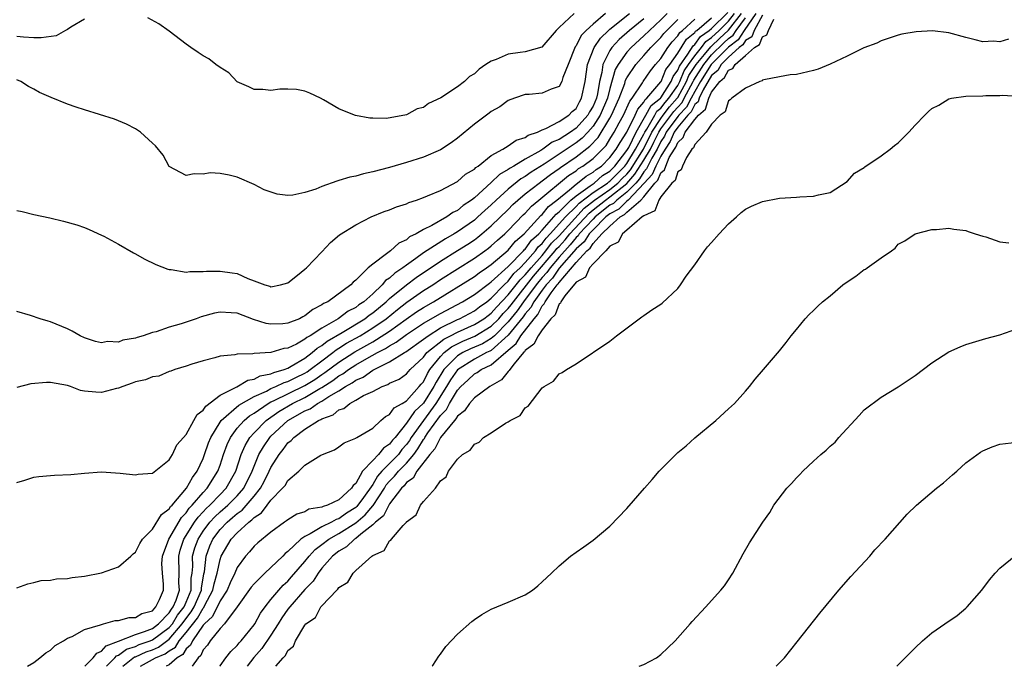
# Model space of a CAD drawing. Units: inches. Extents: x 2505000 to 2508000, y 1509000 to 1512000.
# Drawn here: x 2507221 to 2507338, y 1509000 to 1509076 of the extents above; entities that cross this region are included whole.
import ezdxf

# ---------------------------------------------------------------- set-up
doc = ezdxf.new("R2010")
doc.units = ezdxf.units.IN
doc.header["$MEASUREMENT"] = 0
doc.layers.add('LD25051509_10ft', color=83, linetype='Continuous')

msp = doc.modelspace()

# ---------------------------------------------------------------- linework, layer by layer
at = {"layer": 'LD25051509_10ft'}
for points, elevation in [([(2507290.49, 1509077), (2507289, 1509075.74), (2507288.19, 1509075), (2507287.61, 1509074.39), (2507287, 1509073.19), (2507286.91, 1509073.09), (2507286.06, 1509071), (2507285.44, 1509069.44), (2507285.34, 1509069), (2507285, 1509068.41), (2507284.08, 1509068.08), (2507283, 1509067.6), (2507281.45, 1509067.45), (2507281, 1509067.43), (2507279.72, 1509067), (2507279, 1509066.73), (2507278.01, 1509065.99), (2507277, 1509065.43), (2507276.76, 1509065.24), (2507275, 1509063.96), (2507273, 1509062.3), (2507272.27, 1509061.73), (2507271, 1509060.92), (2507269, 1509060.06), (2507267, 1509059.42), (2507265, 1509058.84), (2507263, 1509058.31), (2507261.92, 1509058.08), (2507261, 1509057.83), (2507260.3, 1509057.7), (2507259, 1509057.29), (2507258.76, 1509057.24), (2507257, 1509056.59), (2507256.29, 1509056.29), (2507255, 1509055.88), (2507253.57, 1509055.57), (2507253, 1509055.54), (2507251.71, 1509055.71), (2507250.21, 1509056.21), (2507249, 1509056.85), (2507247, 1509057.68), (2507246.05, 1509057.95), (2507245, 1509058.14), (2507243.81, 1509058.19), (2507243, 1509058.07), (2507241.92, 1509058.08), (2507241, 1509057.9), (2507239, 1509058.96), (2507238.29, 1509060.29), (2507237.38, 1509061.38), (2507237, 1509061.72), (2507235.62, 1509063), (2507235.26, 1509063.26), (2507235, 1509063.41), (2507233.96, 1509063.96), (2507233, 1509064.35), (2507232.52, 1509064.52), (2507229, 1509065.62), (2507228.03, 1509065.97), (2507227, 1509066.31), (2507225.08, 1509067.08), (2507223.69, 1509067.69), (2507223, 1509068.09), (2507222.4, 1509068.4), (2507221.5, 1509069), (2507221, 1509069.19)], 8650), ([(2507221, 1509053.78), (2507221.64, 1509053.64), (2507223, 1509053.3), (2507224.9, 1509052.9), (2507226.52, 1509052.52), (2507228.08, 1509052.08), (2507229, 1509051.75), (2507229.54, 1509051.54), (2507231, 1509050.87), (2507231.28, 1509050.72), (2507233, 1509049.79), (2507234.76, 1509048.76), (2507235, 1509048.65), (2507236.05, 1509048.05), (2507237.4, 1509047.4), (2507238.83, 1509046.83), (2507239, 1509046.79), (2507239.21, 1509046.79), (2507241, 1509046.49), (2507241.43, 1509046.57), (2507243, 1509046.55), (2507243.39, 1509046.61), (2507245, 1509046.61), (2507246.42, 1509046.42), (2507247, 1509046.32), (2507248.27, 1509045.73), (2507249, 1509045.48), (2507250.26, 1509045), (2507250.85, 1509044.85), (2507251, 1509044.76), (2507252.13, 1509045), (2507253, 1509045.25), (2507254.14, 1509046.14), (2507255, 1509046.83), (2507255.18, 1509047), (2507257, 1509048.9), (2507258.01, 1509049.99), (2507259.1, 1509050.9), (2507261, 1509052.09), (2507262.83, 1509053), (2507264.36, 1509053.64), (2507265, 1509053.85), (2507265.8, 1509054.2), (2507267, 1509054.57), (2507267.28, 1509054.72), (2507268.18, 1509055), (2507269, 1509055.3), (2507269.48, 1509055.48), (2507271, 1509056.13), (2507273, 1509057.18), (2507273.96, 1509058.04), (2507275, 1509058.66), (2507275.16, 1509058.84), (2507275.43, 1509059), (2507277, 1509060.24), (2507278.36, 1509061), (2507279, 1509061.39), (2507279.93, 1509062.07), (2507281, 1509062.37), (2507281.35, 1509062.65), (2507282.44, 1509063), (2507283, 1509063.27), (2507283.42, 1509063.42), (2507285, 1509064.27), (2507286.13, 1509065), (2507286.55, 1509065.45), (2507287, 1509065.8), (2507287.41, 1509066.59), (2507287.66, 1509067), (2507288.08, 1509069), (2507288.35, 1509071), (2507289.13, 1509073), (2507289.89, 1509074.11), (2507290.81, 1509075), (2507291, 1509075.16), (2507293.29, 1509077)], 8640), ([(2507297.76, 1509077), (2507297, 1509076.24), (2507295.65, 1509075), (2507295, 1509074.35), (2507293.5, 1509073), (2507293, 1509072.45), (2507291.96, 1509071), (2507291.62, 1509070.38), (2507291, 1509068.16), (2507290.72, 1509067), (2507289.86, 1509065), (2507289, 1509063.7), (2507288.38, 1509063), (2507287.71, 1509062.29), (2507287, 1509061.74), (2507285, 1509060.4), (2507283.23, 1509059.23), (2507281.71, 1509058.29), (2507281, 1509057.77), (2507280.5, 1509057.5), (2507279, 1509056.29), (2507277.56, 1509055), (2507277, 1509054.45), (2507276.23, 1509053.77), (2507275.42, 1509053), (2507275, 1509052.64), (2507273, 1509051.24), (2507272.61, 1509051), (2507271.58, 1509050.42), (2507269, 1509048.76), (2507268.09, 1509048.09), (2507267, 1509047.33), (2507266.56, 1509047), (2507265.61, 1509046.39), (2507265, 1509045.8), (2507264.51, 1509045.49), (2507264.13, 1509045), (2507263, 1509043.95), (2507261.95, 1509043), (2507261.38, 1509042.62), (2507261, 1509042.33), (2507260.11, 1509041.89), (2507258.92, 1509041), (2507257, 1509039.9), (2507255.63, 1509039), (2507255.23, 1509038.78), (2507255, 1509038.57), (2507254, 1509038), (2507253, 1509037.53), (2507252.51, 1509037.49), (2507251, 1509037.01), (2507249, 1509036.89), (2507248.84, 1509036.84), (2507247, 1509036.83), (2507246.75, 1509036.75), (2507245, 1509036.59), (2507244.39, 1509036.39), (2507243, 1509036.05), (2507241.65, 1509035.65), (2507241, 1509035.42), (2507239.65, 1509035), (2507239.18, 1509034.82), (2507239, 1509034.77), (2507237.77, 1509034.23), (2507237, 1509034.14), (2507236.2, 1509033.8), (2507235, 1509033.55), (2507234.61, 1509033.39), (2507233.5, 1509033), (2507233, 1509032.8), (2507232.76, 1509032.76), (2507231, 1509032.29), (2507230.33, 1509032.33), (2507229, 1509032.46), (2507228.54, 1509032.54), (2507227.34, 1509033), (2507227, 1509033.11), (2507225, 1509033.48), (2507224.51, 1509033.49), (2507222.68, 1509033.32), (2507221, 1509032.87)], 8620), ([(2507229.04, 1509000), (2507230, 1509001), (2507230.44, 1509001.56), (2507231, 1509001.78), (2507231.57, 1509002.43), (2507233, 1509002.96), (2507235, 1509003.76), (2507236.09, 1509004.09), (2507237, 1509004.46), (2507237.73, 1509005), (2507239, 1509006.32), (2507239.26, 1509006.74), (2507239.46, 1509007), (2507239.81, 1509007.81), (2507240.19, 1509009), (2507240.14, 1509009.86), (2507240.17, 1509011), (2507240.11, 1509013), (2507240.3, 1509013.7), (2507240.73, 1509015), (2507241.98, 1509017), (2507242.4, 1509017.6), (2507243, 1509018.22), (2507243.37, 1509018.63), (2507243.77, 1509019), (2507245, 1509020.28), (2507245.72, 1509021), (2507246.85, 1509023), (2507247.48, 1509025), (2507247.94, 1509026.06), (2507248.51, 1509027), (2507249, 1509027.53), (2507250.45, 1509029), (2507251.94, 1509030.06), (2507253.52, 1509031), (2507255, 1509031.71), (2507256.75, 1509032.75), (2507257, 1509032.88), (2507258.3, 1509033.7), (2507259, 1509034.25), (2507259.49, 1509034.51), (2507260.13, 1509035), (2507261, 1509035.55), (2507262.31, 1509036.31), (2507263.56, 1509037), (2507264.51, 1509037.49), (2507265, 1509037.81), (2507265.78, 1509038.22), (2507267, 1509039.12), (2507269, 1509040.46), (2507271, 1509041.61), (2507273.58, 1509043), (2507275, 1509043.87), (2507276.79, 1509045.21), (2507277, 1509045.35), (2507279, 1509047.16), (2507280.8, 1509049), (2507280.89, 1509049.11), (2507281, 1509049.2), (2507281.74, 1509050.26), (2507282.59, 1509051), (2507283, 1509051.44), (2507284.37, 1509053), (2507284.65, 1509053.35), (2507285, 1509053.62), (2507286.4, 1509055), (2507287, 1509055.51), (2507288.67, 1509056.67), (2507289.12, 1509057), (2507290.12, 1509057.88), (2507291, 1509058.42), (2507291.28, 1509058.72), (2507291.57, 1509059), (2507293, 1509060.85), (2507293.21, 1509061.21), (2507294.08, 1509063), (2507295.24, 1509065), (2507295.85, 1509066.15), (2507296.95, 1509067), (2507297, 1509067.06), (2507298.22, 1509069), (2507298.44, 1509069.56), (2507299, 1509070.3), (2507299.2, 1509070.8), (2507300.19, 1509072.19), (2507300.81, 1509073.19), (2507301, 1509073.35), (2507301.7, 1509074.3), (2507302.71, 1509075), (2507303, 1509075.25), (2507304.89, 1509077.11)], 8580), ([(2507231.59, 1509000), (2507232.59, 1509001), (2507232.78, 1509001.22), (2507233, 1509001.3), (2507233.96, 1509002.04), (2507235, 1509002.35), (2507235.44, 1509002.56), (2507236.74, 1509003), (2507237, 1509003.11), (2507239, 1509004.58), (2507239.36, 1509005), (2507239.98, 1509006.02), (2507240.75, 1509007), (2507241, 1509007.57), (2507241.58, 1509009), (2507241.6, 1509010.4), (2507241.7, 1509011), (2507241.77, 1509011.77), (2507241.74, 1509013), (2507242.03, 1509013.97), (2507242.39, 1509015), (2507243, 1509015.94), (2507243.79, 1509017), (2507244.36, 1509017.64), (2507245, 1509018.21), (2507245.91, 1509019), (2507247, 1509020.1), (2507247.78, 1509021), (2507248.79, 1509023), (2507249, 1509023.59), (2507249.58, 1509025), (2507250.1, 1509025.9), (2507250.86, 1509027), (2507251, 1509027.14), (2507253, 1509029), (2507255, 1509030.13), (2507255.62, 1509030.38), (2507256.48, 1509031), (2507257, 1509031.28), (2507257.81, 1509031.81), (2507259, 1509032.49), (2507259.79, 1509033), (2507260.58, 1509033.42), (2507261, 1509033.74), (2507261.88, 1509034.12), (2507263, 1509034.92), (2507265, 1509035.9), (2507266.77, 1509037), (2507266.92, 1509037.08), (2507269, 1509038.6), (2507269.53, 1509039), (2507271, 1509039.91), (2507273, 1509040.89), (2507273.25, 1509041), (2507275, 1509041.94), (2507275.59, 1509042.41), (2507276.47, 1509043), (2507277, 1509043.41), (2507278.52, 1509045), (2507279, 1509045.44), (2507279.67, 1509046.33), (2507280.39, 1509047), (2507281, 1509047.62), (2507282.21, 1509049), (2507282.53, 1509049.47), (2507283, 1509049.87), (2507283.48, 1509050.52), (2507283.96, 1509051), (2507285.75, 1509053), (2507287, 1509054.23), (2507287.37, 1509054.63), (2507289, 1509055.88), (2507290.71, 1509057), (2507290.87, 1509057.13), (2507291, 1509057.22), (2507291.87, 1509058.13), (2507292.77, 1509059), (2507293, 1509059.29), (2507294.03, 1509061), (2507295, 1509062.75), (2507295.12, 1509063), (2507295.36, 1509063.36), (2507296.29, 1509065), (2507296.53, 1509065.47), (2507297, 1509065.83), (2507297.5, 1509066.5), (2507297.95, 1509067), (2507299, 1509068.52), (2507299.26, 1509069), (2507299.76, 1509070.24), (2507300.27, 1509071), (2507301, 1509072.02), (2507301.79, 1509073), (2507302.3, 1509073.7), (2507303, 1509074.18), (2507303.87, 1509075), (2507305, 1509076.11), (2507305.69, 1509077)], 8570), ([(2507233.5, 1509000), (2507234.9, 1509001.1), (2507235, 1509001.13), (2507236.28, 1509001.72), (2507237, 1509001.96), (2507237.73, 1509002.27), (2507239, 1509003.21), (2507240.53, 1509005), (2507240.71, 1509005.29), (2507241.59, 1509006.41), (2507241.93, 1509007), (2507242.79, 1509009), (2507242.8, 1509009.2), (2507243.09, 1509010.91), (2507243.15, 1509011.15), (2507243.34, 1509013), (2507243.8, 1509014.2), (2507244.14, 1509015), (2507245, 1509016.13), (2507245.82, 1509017), (2507246.46, 1509017.54), (2507247, 1509018.02), (2507247.58, 1509018.42), (2507249, 1509020.06), (2507249.76, 1509021), (2507250.2, 1509021.8), (2507250.8, 1509023), (2507251, 1509023.44), (2507251.98, 1509025), (2507252.44, 1509025.56), (2507253, 1509026.35), (2507253.37, 1509026.63), (2507253.68, 1509027), (2507255, 1509027.97), (2507256.6, 1509029), (2507256.88, 1509029.12), (2507257, 1509029.2), (2507258.32, 1509029.68), (2507259, 1509030.24), (2507259.58, 1509030.42), (2507260.29, 1509031), (2507261, 1509031.38), (2507261.93, 1509031.93), (2507263, 1509032.43), (2507264.1, 1509033), (2507264.77, 1509033.23), (2507265, 1509033.39), (2507266.12, 1509033.88), (2507267, 1509034.49), (2507267.23, 1509034.77), (2507267.44, 1509035), (2507269, 1509036.46), (2507269.41, 1509037), (2507271.4, 1509038.6), (2507272.2, 1509039), (2507273, 1509039.43), (2507275, 1509040.32), (2507276.12, 1509041), (2507276.61, 1509041.39), (2507277, 1509041.65), (2507277.62, 1509042.38), (2507279, 1509043.8), (2507279.94, 1509045), (2507280.4, 1509045.6), (2507281, 1509046.16), (2507281.69, 1509047), (2507283, 1509048.47), (2507283.45, 1509049), (2507284.1, 1509049.9), (2507285, 1509050.78), (2507287.95, 1509054.05), (2507289.19, 1509055), (2507291, 1509056.26), (2507291.93, 1509057), (2507292.45, 1509057.55), (2507293, 1509058.07), (2507293.43, 1509058.57), (2507294.96, 1509061), (2507295.93, 1509063), (2507297, 1509064.61), (2507297.29, 1509065), (2507298.02, 1509065.98), (2507298.94, 1509067), (2507299, 1509067.08), (2507300.05, 1509069), (2507300.32, 1509069.68), (2507301.19, 1509071), (2507302.17, 1509072.17), (2507302.91, 1509073.09), (2507303, 1509073.16), (2507303.93, 1509074.07), (2507305, 1509075.05), (2507306.51, 1509077)], 8560), ([(2507286.76, 1509077), (2507285, 1509075.34), (2507284.66, 1509075), (2507282.97, 1509073.03), (2507281, 1509072.49), (2507280.41, 1509072.41), (2507279, 1509072.19), (2507277.58, 1509071.58), (2507277, 1509071.39), (2507276.37, 1509071), (2507275.57, 1509070.43), (2507275, 1509069.9), (2507274.44, 1509069.56), (2507273.84, 1509069), (2507273, 1509068.36), (2507271.05, 1509067.05), (2507269.6, 1509066.4), (2507269, 1509065.92), (2507268.26, 1509065.74), (2507267, 1509065.03), (2507264.63, 1509064.63), (2507263, 1509064.66), (2507262.65, 1509064.65), (2507260.96, 1509064.96), (2507260.84, 1509065), (2507259, 1509065.74), (2507257.19, 1509066.81), (2507256.83, 1509067), (2507255.6, 1509067.6), (2507255, 1509067.85), (2507254.02, 1509068.02), (2507253, 1509068.09), (2507252.06, 1509068.06), (2507251, 1509067.92), (2507250.02, 1509068.02), (2507249, 1509068.02), (2507248.37, 1509068.37), (2507247, 1509068.96), (2507246.01, 1509070.01), (2507245, 1509070.65), (2507244.51, 1509071), (2507243.65, 1509071.65), (2507243, 1509072), (2507242.41, 1509072.41), (2507241.53, 1509073), (2507241, 1509073.37), (2507239, 1509074.91), (2507237.77, 1509075.77), (2507236.48, 1509076.48)], 8660), ([(2507308.2, 1509077), (2507306.82, 1509075), (2507306.11, 1509073.89), (2507305, 1509073.05), (2507302.93, 1509071), (2507301.7, 1509069), (2507301, 1509067.81), (2507300.57, 1509067), (2507300.05, 1509065.95), (2507299.12, 1509065), (2507299, 1509064.85), (2507297.64, 1509063), (2507297.45, 1509062.55), (2507297, 1509061.89), (2507296.56, 1509061), (2507295.95, 1509059.95), (2507295.47, 1509059), (2507295.33, 1509058.67), (2507295, 1509058.33), (2507294.48, 1509057.52), (2507294.04, 1509057), (2507293, 1509055.92), (2507291.8, 1509055), (2507291.4, 1509054.6), (2507291, 1509054.39), (2507289.24, 1509053), (2507289, 1509052.76), (2507287.38, 1509051), (2507287.23, 1509050.77), (2507287, 1509050.58), (2507286.29, 1509049.71), (2507285, 1509048.26), (2507283.94, 1509047), (2507283.56, 1509046.44), (2507283, 1509045.85), (2507282.61, 1509045.39), (2507282.29, 1509045), (2507280.79, 1509043), (2507280.06, 1509041.94), (2507279, 1509040.62), (2507277.36, 1509039), (2507277, 1509038.68), (2507275.95, 1509038.05), (2507275, 1509037.63), (2507274.55, 1509037.45), (2507273.62, 1509037), (2507273, 1509036.63), (2507271.41, 1509035), (2507270.48, 1509033.52), (2507270.22, 1509033), (2507269, 1509031.04), (2507267.94, 1509030.06), (2507267, 1509028.69), (2507265.64, 1509027), (2507265.34, 1509026.66), (2507265, 1509026.21), (2507264.26, 1509025.74), (2507263.7, 1509025), (2507263, 1509024.29), (2507261.81, 1509023), (2507261, 1509021.58), (2507260.68, 1509021.32), (2507260.51, 1509021), (2507259, 1509019.64), (2507257.68, 1509019), (2507257.14, 1509018.86), (2507257, 1509018.77), (2507255.48, 1509018.52), (2507255, 1509018.24), (2507254.04, 1509017.96), (2507253, 1509017.29), (2507252.85, 1509017.15), (2507252.6, 1509017), (2507251, 1509015.83), (2507249.43, 1509014.57), (2507249, 1509014.16), (2507248.48, 1509013.52), (2507248, 1509013), (2507247, 1509011.65), (2507246.73, 1509011), (2507246.17, 1509009.83), (2507245.83, 1509009), (2507245, 1509007.72), (2507244.11, 1509005.89), (2507243.14, 1509005), (2507243, 1509004.84), (2507241.72, 1509003), (2507241.5, 1509002.5), (2507241, 1509002.07), (2507240.59, 1509001.41), (2507239.91, 1509001), (2507239, 1509000.17), (2507238.62, 1509000)], 8540), ([(2507295, 1509076.38), (2507293.3, 1509075), (2507292.08, 1509073.92), (2507291.24, 1509073), (2507291, 1509072.65), (2507290.15, 1509071), (2507290.03, 1509070.03), (2507289.77, 1509069), (2507289.53, 1509067.53), (2507289.4, 1509067), (2507289, 1509066.08), (2507288.58, 1509065.42), (2507288.37, 1509065), (2507287, 1509063.47), (2507286.34, 1509063), (2507285, 1509062.15), (2507284.18, 1509061.82), (2507283.09, 1509061), (2507282.85, 1509060.85), (2507281, 1509059.82), (2507279.65, 1509059), (2507279.23, 1509058.77), (2507279, 1509058.59), (2507277.98, 1509058.02), (2507277, 1509057.05), (2507275, 1509055.27), (2507274.65, 1509055), (2507273.66, 1509054.34), (2507273, 1509053.77), (2507272.47, 1509053.53), (2507271.74, 1509053), (2507270, 1509052), (2507269, 1509051.51), (2507268.12, 1509051), (2507267.36, 1509050.64), (2507267, 1509050.32), (2507266.09, 1509049.91), (2507265.1, 1509049), (2507264.65, 1509048.65), (2507263, 1509047.45), (2507262.48, 1509047), (2507261, 1509045.55), (2507260.69, 1509045.31), (2507260.43, 1509045), (2507257.69, 1509043), (2507257.21, 1509042.79), (2507257, 1509042.62), (2507255.92, 1509042.08), (2507255, 1509041.33), (2507254.77, 1509041.23), (2507254.35, 1509041), (2507253, 1509040.46), (2507252.41, 1509040.41), (2507251, 1509040.36), (2507250.44, 1509040.44), (2507248.92, 1509040.92), (2507247, 1509041.64), (2507246.29, 1509041.71), (2507245, 1509041.77), (2507244.35, 1509041.65), (2507242.78, 1509041.22), (2507242.19, 1509041), (2507240.41, 1509040.41), (2507239, 1509040.01), (2507237.47, 1509039.47), (2507237, 1509039.36), (2507235.92, 1509039), (2507235.21, 1509038.79), (2507235, 1509038.7), (2507233.53, 1509038.47), (2507233, 1509038.25), (2507231.7, 1509038.3), (2507231, 1509038.15), (2507230.31, 1509038.31), (2507229, 1509038.76), (2507228.5, 1509039), (2507227.54, 1509039.54), (2507227, 1509039.79), (2507225, 1509040.63), (2507224.7, 1509040.7), (2507223.78, 1509041), (2507222.61, 1509041.39), (2507221, 1509041.87)], 8630), ([(2507221, 1509009.26), (2507222.29, 1509009.71), (2507223, 1509009.87), (2507223.89, 1509010.11), (2507225, 1509010.16), (2507225.68, 1509010.32), (2507227, 1509010.35), (2507227.53, 1509010.47), (2507229, 1509010.62), (2507231, 1509011.03), (2507233, 1509011.75), (2507234.46, 1509013), (2507234.74, 1509013.26), (2507235, 1509013.45), (2507235.51, 1509014.49), (2507235.84, 1509015), (2507237, 1509016.18), (2507238.08, 1509017.92), (2507239, 1509018.57), (2507239.16, 1509018.84), (2507239.32, 1509019), (2507241.03, 1509021), (2507241.73, 1509022.27), (2507242.29, 1509023), (2507243, 1509024.53), (2507243.17, 1509025), (2507243.63, 1509026.37), (2507243.89, 1509027), (2507245, 1509028.81), (2507245.13, 1509029), (2507247.19, 1509030.81), (2507249, 1509031.83), (2507250.46, 1509032.46), (2507251, 1509032.75), (2507251.59, 1509033), (2507252.54, 1509033.46), (2507253, 1509033.59), (2507253.92, 1509034.08), (2507255, 1509034.58), (2507255.26, 1509034.74), (2507255.63, 1509035), (2507257, 1509036.04), (2507258.3, 1509037), (2507258.68, 1509037.32), (2507259, 1509037.51), (2507259.9, 1509038.1), (2507261.51, 1509039), (2507263, 1509039.91), (2507264.58, 1509041), (2507265.91, 1509042.09), (2507267.04, 1509042.96), (2507269, 1509044.31), (2507270.1, 1509045), (2507271, 1509045.61), (2507273, 1509046.88), (2507275, 1509048.13), (2507276.23, 1509049), (2507276.68, 1509049.32), (2507277, 1509049.58), (2507277.74, 1509050.26), (2507278.59, 1509051), (2507279, 1509051.4), (2507280.76, 1509053.24), (2507281, 1509053.46), (2507281.73, 1509054.27), (2507282.6, 1509055), (2507286.12, 1509057.88), (2507287, 1509058.46), (2507287.3, 1509058.7), (2507287.81, 1509059), (2507289, 1509059.9), (2507290.1, 1509061), (2507290.55, 1509061.45), (2507291, 1509062.18), (2507291.3, 1509062.7), (2507291.51, 1509063), (2507292.09, 1509064.09), (2507292.6, 1509065), (2507293.33, 1509066.67), (2507293.63, 1509067), (2507294.82, 1509068.82), (2507294.92, 1509069), (2507295.77, 1509070.23), (2507296.38, 1509071), (2507297, 1509071.71), (2507297.84, 1509073), (2507298.35, 1509073.65), (2507299, 1509074.35), (2507299.25, 1509074.75), (2507299.55, 1509075), (2507301, 1509076.33)], 8600), ([(2507229, 1509076.33), (2507227.4, 1509075.4), (2507227, 1509075.12), (2507226.74, 1509075), (2507225.64, 1509074.36), (2507223.88, 1509074.12), (2507223, 1509074.13), (2507221.78, 1509074.22), (2507221, 1509074.3)], 8660), ([(2507221, 1509021.7), (2507221.96, 1509021.96), (2507223, 1509022.31), (2507223.61, 1509022.39), (2507225, 1509022.52), (2507225.47, 1509022.53), (2507227.39, 1509022.61), (2507229, 1509022.78), (2507231, 1509022.95), (2507233.2, 1509022.8), (2507235, 1509022.57), (2507235.34, 1509022.66), (2507237, 1509022.78), (2507239, 1509024.34), (2507239.38, 1509025), (2507239.89, 1509026.11), (2507240.68, 1509027), (2507241, 1509027.34), (2507241.88, 1509029), (2507242.28, 1509029.72), (2507243, 1509030.21), (2507243.3, 1509030.7), (2507245, 1509031.98), (2507246.98, 1509032.98), (2507248.26, 1509033.74), (2507249, 1509033.88), (2507249.74, 1509034.26), (2507251, 1509034.51), (2507251.33, 1509034.67), (2507252.54, 1509035), (2507253, 1509035.18), (2507253.39, 1509035.39), (2507255, 1509036.36), (2507255.87, 1509037), (2507256.46, 1509037.54), (2507257, 1509037.84), (2507257.63, 1509038.37), (2507259.39, 1509039.39), (2507262.06, 1509041), (2507262.59, 1509041.41), (2507263, 1509041.69), (2507264.59, 1509043), (2507265, 1509043.38), (2507267, 1509045), (2507268.14, 1509045.86), (2507271, 1509047.79), (2507273, 1509049.03), (2507274.21, 1509049.8), (2507275, 1509050.32), (2507275.39, 1509050.61), (2507275.88, 1509051), (2507277, 1509051.94), (2507279, 1509053.9), (2507279.54, 1509054.46), (2507280.12, 1509055), (2507281, 1509055.72), (2507282.63, 1509057), (2507283, 1509057.25), (2507283.99, 1509058.01), (2507285, 1509058.71), (2507285.16, 1509058.84), (2507287, 1509060.09), (2507288.63, 1509061.37), (2507289.61, 1509062.39), (2507291, 1509064.64), (2507291.2, 1509065), (2507292.1, 1509067), (2507292.74, 1509068.74), (2507292.85, 1509069.15), (2507293, 1509069.41), (2507294.05, 1509071), (2507295, 1509072.04), (2507295.84, 1509073), (2507296.43, 1509073.57), (2507297, 1509074.16), (2507297.37, 1509074.63), (2507297.71, 1509075), (2507299, 1509076.29)], 8610), ([(2507222.27, 1509000), (2507223, 1509000.44), (2507223.73, 1509001), (2507224.43, 1509001.57), (2507225, 1509001.92), (2507225.55, 1509002.45), (2507226.52, 1509003), (2507227, 1509003.3), (2507227.53, 1509003.53), (2507229, 1509004.34), (2507230.89, 1509004.89), (2507231, 1509004.95), (2507231.24, 1509005), (2507232.6, 1509005.4), (2507233, 1509005.41), (2507234.26, 1509005.74), (2507235, 1509005.75), (2507235.77, 1509006.23), (2507237, 1509006.56), (2507237.42, 1509007), (2507237.86, 1509007.86), (2507238.31, 1509009), (2507238.32, 1509009.68), (2507238.19, 1509011), (2507238.13, 1509012.13), (2507238.19, 1509013), (2507238.94, 1509015), (2507240.44, 1509017.56), (2507241, 1509018.12), (2507241.36, 1509018.64), (2507241.71, 1509019), (2507243, 1509020.5), (2507243.47, 1509021), (2507244.74, 1509023), (2507245, 1509023.74), (2507245.41, 1509025), (2507245.82, 1509026.18), (2507246.21, 1509027), (2507247, 1509028.07), (2507247.84, 1509029), (2507248.46, 1509029.54), (2507249, 1509029.86), (2507250.67, 1509031), (2507251, 1509031.18), (2507251.31, 1509031.31), (2507255, 1509033.12), (2507256.16, 1509033.84), (2507257, 1509034.41), (2507257.36, 1509034.64), (2507259, 1509035.89), (2507260.9, 1509037.1), (2507263, 1509038.29), (2507263.47, 1509038.53), (2507265, 1509039.55), (2507266.96, 1509040.96), (2507268.19, 1509041.81), (2507269, 1509042.33), (2507270.17, 1509043), (2507275, 1509045.98), (2507275.58, 1509046.42), (2507276.45, 1509047), (2507277, 1509047.39), (2507279, 1509049.1), (2507279.86, 1509050.14), (2507280.86, 1509051), (2507282.84, 1509053.16), (2507283, 1509053.3), (2507283.75, 1509054.25), (2507284.72, 1509055), (2507286.21, 1509056.21), (2507287, 1509056.88), (2507287.18, 1509057), (2507288.18, 1509057.82), (2507289, 1509058.29), (2507289.38, 1509058.62), (2507289.99, 1509059), (2507291, 1509060.01), (2507291.73, 1509061), (2507292.2, 1509061.8), (2507293, 1509063), (2507293.97, 1509065), (2507294.28, 1509065.72), (2507295, 1509066.53), (2507295.16, 1509066.84), (2507295.37, 1509067), (2507297, 1509068.93), (2507297.05, 1509069), (2507297.61, 1509070.39), (2507298.07, 1509071), (2507299, 1509072.31), (2507300.03, 1509073.97), (2507301, 1509074.77), (2507301.1, 1509074.9), (2507301.24, 1509075), (2507303, 1509076.48)], 8590), ([(2507235.62, 1509000), (2507237.38, 1509001), (2507238.52, 1509001.48), (2507239, 1509001.84), (2507239.73, 1509002.27), (2507240.18, 1509003), (2507241, 1509003.99), (2507242.32, 1509005.68), (2507243, 1509006.86), (2507243.07, 1509006.93), (2507243.21, 1509007.21), (2507244.15, 1509009), (2507244.28, 1509009.72), (2507244.66, 1509011), (2507245, 1509012.61), (2507245.13, 1509013), (2507246.29, 1509015), (2507247, 1509015.76), (2507248.37, 1509017), (2507248.74, 1509017.26), (2507249, 1509017.55), (2507249.9, 1509018.11), (2507250.54, 1509019), (2507251, 1509019.6), (2507252.37, 1509021), (2507252.66, 1509021.34), (2507253, 1509021.93), (2507254.3, 1509023), (2507255, 1509023.71), (2507256.9, 1509024.9), (2507257.09, 1509025), (2507258.48, 1509025.52), (2507259, 1509025.87), (2507259.65, 1509026.35), (2507261, 1509026.92), (2507261.04, 1509026.96), (2507261.13, 1509027), (2507263, 1509028.08), (2507263.98, 1509029), (2507264.53, 1509029.47), (2507265, 1509029.72), (2507265.53, 1509030.47), (2507266.49, 1509031), (2507267, 1509031.33), (2507268.5, 1509033), (2507268.73, 1509033.27), (2507269, 1509033.57), (2507269.46, 1509034.54), (2507269.76, 1509035), (2507271, 1509036.54), (2507271.44, 1509037), (2507272.3, 1509037.7), (2507273.64, 1509038.36), (2507275.06, 1509038.94), (2507277, 1509040.11), (2507277.9, 1509041), (2507278.4, 1509041.6), (2507279, 1509042.2), (2507279.36, 1509042.64), (2507279.6, 1509043), (2507281.99, 1509046.01), (2507284.54, 1509049), (2507284.73, 1509049.27), (2507285, 1509049.53), (2507285.7, 1509050.3), (2507286.27, 1509051), (2507288.53, 1509053.47), (2507289, 1509053.83), (2507290.48, 1509055), (2507291, 1509055.36), (2507293, 1509056.94), (2507293.95, 1509058.05), (2507295, 1509059.69), (2507295.77, 1509061), (2507296.16, 1509061.84), (2507296.75, 1509063), (2507297, 1509063.38), (2507298.54, 1509065.46), (2507299, 1509065.97), (2507299.51, 1509066.49), (2507299.76, 1509067), (2507300.83, 1509069), (2507300.88, 1509069.12), (2507302.06, 1509071), (2507303, 1509072.12), (2507304.45, 1509073.55), (2507305, 1509074.05), (2507305.54, 1509074.46), (2507305.89, 1509075), (2507307, 1509076.5)], 8550), ([(2507309, 1509076.82), (2507308.02, 1509075), (2507307.74, 1509074.26), (2507307, 1509073.81), (2507306.68, 1509073.32), (2507306.26, 1509073), (2507305, 1509071.85), (2507304.14, 1509071), (2507303.73, 1509070.27), (2507303, 1509069.67), (2507302.01, 1509068.01), (2507301.53, 1509067), (2507301.41, 1509066.59), (2507301, 1509066.25), (2507300.58, 1509065.42), (2507300.18, 1509065), (2507299, 1509063.59), (2507298.57, 1509063), (2507298.11, 1509061.89), (2507297.5, 1509061), (2507297, 1509060.17), (2507296.4, 1509059), (2507295.98, 1509058.02), (2507295.02, 1509057), (2507293.15, 1509055), (2507293, 1509054.87), (2507292.06, 1509053.94), (2507291, 1509053.37), (2507290.53, 1509053), (2507289, 1509051.48), (2507288.56, 1509051), (2507287.95, 1509050.05), (2507287, 1509049.26), (2507285, 1509046.95), (2507284.22, 1509045.78), (2507283.47, 1509045), (2507283, 1509044.38), (2507282.02, 1509043), (2507281.68, 1509042.32), (2507281, 1509041.58), (2507280.76, 1509041.24), (2507279, 1509039.07), (2507277, 1509037.27), (2507276.83, 1509037.17), (2507276.44, 1509037), (2507275, 1509036.22), (2507273, 1509034.99), (2507272.2, 1509033.8), (2507271.73, 1509033), (2507270.46, 1509031), (2507268.99, 1509029.01), (2507267.56, 1509027), (2507267.35, 1509026.65), (2507267, 1509026.17), (2507266.44, 1509025.56), (2507266.03, 1509025), (2507264.07, 1509023), (2507263.57, 1509022.43), (2507263, 1509021.46), (2507261.92, 1509019.92), (2507261.14, 1509018.86), (2507261, 1509018.74), (2507259.92, 1509018.08), (2507259, 1509017.4), (2507258.69, 1509017.31), (2507258.16, 1509017), (2507257, 1509016.44), (2507255.61, 1509015.61), (2507255, 1509015.33), (2507254.53, 1509015), (2507253, 1509013.53), (2507252.69, 1509013.31), (2507252.41, 1509013), (2507251, 1509011.66), (2507250.27, 1509011), (2507249, 1509009.72), (2507248.67, 1509009.33), (2507247, 1509007), (2507245.52, 1509005), (2507245, 1509004.44), (2507243.83, 1509003), (2507243.5, 1509002.5), (2507243, 1509001.93), (2507242.71, 1509001.29), (2507242.39, 1509001), (2507241.68, 1509000)], 8530), ([(2507244.96, 1509000), (2507245, 1509000.06), (2507245.66, 1509001), (2507246.25, 1509001.75), (2507247, 1509002.45), (2507247.25, 1509002.75), (2507247.48, 1509003), (2507249, 1509004.88), (2507249.08, 1509005), (2507249.75, 1509006.25), (2507250.3, 1509007), (2507251, 1509007.89), (2507251.92, 1509009), (2507252.44, 1509009.56), (2507253, 1509010.06), (2507253.44, 1509010.56), (2507255, 1509012.36), (2507255.5, 1509013), (2507256.21, 1509013.79), (2507257, 1509014.37), (2507257.82, 1509015), (2507259, 1509015.65), (2507261, 1509016.93), (2507262.13, 1509017.87), (2507263, 1509018.93), (2507263.04, 1509018.96), (2507264.39, 1509021), (2507264.61, 1509021.39), (2507265, 1509021.82), (2507265.59, 1509022.41), (2507266.05, 1509023), (2507267, 1509023.98), (2507267.85, 1509025), (2507268.34, 1509025.66), (2507269, 1509026.76), (2507269.11, 1509026.89), (2507269.17, 1509027), (2507269.52, 1509027.52), (2507271, 1509029.58), (2507271.71, 1509030.29), (2507272.08, 1509031), (2507273, 1509032.56), (2507273.39, 1509033), (2507274.23, 1509033.77), (2507275, 1509034.5), (2507275.34, 1509034.66), (2507275.79, 1509035), (2507277, 1509035.57), (2507279, 1509037.3), (2507279.93, 1509038.07), (2507280.47, 1509039), (2507282.04, 1509041), (2507282.5, 1509041.5), (2507283, 1509042.51), (2507283.25, 1509042.75), (2507283.35, 1509043), (2507284.06, 1509044.06), (2507284.77, 1509045), (2507284.88, 1509045.12), (2507285, 1509045.29), (2507287, 1509047.64), (2507288.26, 1509049), (2507288.66, 1509049.34), (2507289, 1509049.86), (2507290.06, 1509051), (2507291, 1509051.93), (2507292.2, 1509053), (2507292.72, 1509053.28), (2507293, 1509053.55), (2507294.66, 1509055), (2507295, 1509055.37), (2507296.3, 1509057), (2507296.64, 1509057.36), (2507297, 1509058.21), (2507297.45, 1509058.55), (2507297.58, 1509059), (2507298, 1509060), (2507298.6, 1509061), (2507298.77, 1509061.23), (2507299, 1509061.8), (2507299.64, 1509062.36), (2507299.88, 1509063), (2507301, 1509064.5), (2507301.43, 1509065), (2507302.27, 1509065.73), (2507302.66, 1509067), (2507303, 1509067.72), (2507303.96, 1509069), (2507304.53, 1509069.47), (2507305, 1509070.32), (2507305.5, 1509070.5), (2507305.78, 1509071), (2507307, 1509072.04), (2507308.07, 1509073), (2507308.65, 1509073.35), (2507309, 1509074.27), (2507309.51, 1509074.49), (2507309.7, 1509075), (2507310.32, 1509076.32)], 8520), ([(2507338.03, 1509073.97), (2507337, 1509073.67), (2507336.27, 1509073.73), (2507335, 1509073.65), (2507334.09, 1509073.91), (2507333, 1509074.17), (2507331, 1509074.74), (2507329.05, 1509074.95), (2507327.15, 1509074.85), (2507325.44, 1509074.56), (2507325, 1509074.43), (2507323, 1509073.77), (2507322.49, 1509073.51), (2507320.95, 1509072.95), (2507319, 1509071.97), (2507317, 1509071.03), (2507315.57, 1509070.43), (2507315, 1509070.26), (2507313, 1509069.81), (2507312.25, 1509069.75), (2507311, 1509069.55), (2507309.17, 1509069.17), (2507309, 1509069.12), (2507308.95, 1509069.05), (2507308.7, 1509069), (2507307, 1509068.2), (2507305.4, 1509067), (2507305.2, 1509066.8), (2507305, 1509066.7), (2507304.61, 1509065.39), (2507304, 1509065), (2507303, 1509063.96), (2507302.36, 1509063), (2507301, 1509061.54), (2507300.85, 1509061.15), (2507300.68, 1509061), (2507300.02, 1509060.02), (2507299.56, 1509059), (2507299.42, 1509058.58), (2507299, 1509058.33), (2507298.69, 1509057.31), (2507298.29, 1509057), (2507297, 1509055.38), (2507296.76, 1509055), (2507296.28, 1509053.72), (2507295, 1509053.15), (2507294.8, 1509053), (2507293, 1509051.44), (2507292.46, 1509051), (2507291.98, 1509050.02), (2507291, 1509049.54), (2507290.52, 1509049), (2507289, 1509047.46), (2507288.6, 1509047), (2507288.1, 1509045.9), (2507287, 1509045.3), (2507285.68, 1509043.68), (2507285.2, 1509043), (2507285.15, 1509042.85), (2507285, 1509042.74), (2507284.53, 1509041.47), (2507284.03, 1509041), (2507283, 1509039.67), (2507282.54, 1509039), (2507282.02, 1509037.98), (2507281, 1509037.27), (2507280.9, 1509037.1), (2507280.78, 1509037), (2507279.68, 1509035.68), (2507279.17, 1509035), (2507279.12, 1509034.88), (2507279, 1509034.79), (2507278.22, 1509033.78), (2507276.83, 1509033), (2507275, 1509031.65), (2507274.43, 1509031), (2507273.85, 1509030.15), (2507273, 1509029.52), (2507272.82, 1509029.18), (2507272.65, 1509029), (2507271, 1509027), (2507270.34, 1509025.66), (2507269.76, 1509025), (2507268.23, 1509023), (2507267.79, 1509022.21), (2507267, 1509021.68), (2507266.7, 1509021.3), (2507266.4, 1509021), (2507265, 1509019.18), (2507264.89, 1509019), (2507264.26, 1509017.74), (2507263.32, 1509017), (2507263, 1509016.68), (2507261.59, 1509015.59), (2507261, 1509015.09), (2507260.85, 1509015), (2507259.92, 1509014.08), (2507259, 1509013.59), (2507258.25, 1509013), (2507257, 1509011.56), (2507256.56, 1509011), (2507255.96, 1509010.04), (2507255, 1509009.04), (2507253.22, 1509007), (2507253, 1509006.72), (2507252.28, 1509005.72), (2507251.84, 1509005), (2507251, 1509003.68), (2507249.91, 1509002.09), (2507248.98, 1509001.02), (2507248.17, 1509000)], 8510), ([(2507251.58, 1509000), (2507252.43, 1509001), (2507252.72, 1509001.28), (2507253, 1509001.87), (2507253.64, 1509002.36), (2507253.88, 1509003), (2507255, 1509004.85), (2507255.13, 1509005), (2507256.25, 1509005.75), (2507256.89, 1509007), (2507257, 1509007.13), (2507258.77, 1509009), (2507258.9, 1509009.1), (2507259, 1509009.3), (2507260.08, 1509009.92), (2507260.68, 1509011), (2507261, 1509011.3), (2507262.91, 1509013), (2507263, 1509013.07), (2507264.36, 1509013.64), (2507265, 1509014.79), (2507265.13, 1509014.87), (2507265.22, 1509015), (2507266.6, 1509016.6), (2507266.99, 1509017.01), (2507267, 1509017.04), (2507268.15, 1509017.85), (2507268.66, 1509019), (2507269, 1509019.42), (2507270.4, 1509021), (2507271, 1509021.86), (2507271.67, 1509022.33), (2507271.93, 1509023), (2507273, 1509024.45), (2507273.6, 1509025), (2507274.52, 1509025.48), (2507275, 1509026.22), (2507275.56, 1509026.44), (2507276.09, 1509027), (2507277, 1509027.55), (2507278.67, 1509028.67), (2507279, 1509028.84), (2507279.22, 1509029), (2507280.42, 1509029.58), (2507281, 1509030.49), (2507281.33, 1509030.67), (2507283, 1509032.83), (2507283.22, 1509033), (2507284.35, 1509033.65), (2507285, 1509034.48), (2507285.35, 1509034.65), (2507285.86, 1509035), (2507287, 1509035.67), (2507291, 1509038.35), (2507291.77, 1509039), (2507294.77, 1509041.23), (2507295, 1509041.36), (2507295.96, 1509042.04), (2507297, 1509042.7), (2507297.16, 1509042.84), (2507299, 1509044.57), (2507299.32, 1509045), (2507299.99, 1509046.01), (2507301, 1509047.34), (2507302.16, 1509049), (2507302.52, 1509049.48), (2507303, 1509049.99), (2507303.89, 1509051), (2507305, 1509052.21), (2507305.92, 1509053), (2507306.48, 1509053.52), (2507307, 1509053.91), (2507307.72, 1509054.28), (2507309, 1509054.84), (2507311, 1509055.22), (2507313, 1509055.34), (2507313.39, 1509055.39), (2507315, 1509055.45), (2507315.62, 1509055.62), (2507317, 1509055.89), (2507319, 1509057.18), (2507319.84, 1509058.16), (2507321, 1509058.84), (2507321.07, 1509058.93), (2507323, 1509060.2), (2507324.05, 1509061), (2507324.56, 1509061.44), (2507325, 1509061.73), (2507326.26, 1509063), (2507327, 1509063.82), (2507328.15, 1509065), (2507328.57, 1509065.43), (2507329, 1509065.79), (2507329.8, 1509066.2), (2507331, 1509066.94), (2507331.29, 1509067), (2507333, 1509067.27), (2507335, 1509067.31), (2507335.34, 1509067.34), (2507337, 1509067.33), (2507337.37, 1509067.37), (2507339, 1509067.26)], 8500), ([(2507270.03, 1509000), (2507270.08, 1509000.08), (2507270.8, 1509001.2), (2507271, 1509001.45), (2507271.65, 1509002.35), (2507273, 1509003.78), (2507274.71, 1509005.29), (2507275, 1509005.51), (2507275.89, 1509006.11), (2507277, 1509006.74), (2507279, 1509007.55), (2507281, 1509008.43), (2507281.86, 1509009), (2507282.49, 1509009.51), (2507283, 1509009.98), (2507284.1, 1509011), (2507285, 1509011.87), (2507286.36, 1509013), (2507287, 1509013.47), (2507287.91, 1509014.09), (2507289, 1509014.88), (2507291, 1509016.52), (2507293, 1509018.6), (2507295.06, 1509021), (2507295.98, 1509022.02), (2507296.8, 1509023), (2507298.79, 1509025), (2507299, 1509025.2), (2507299.98, 1509026.02), (2507301, 1509026.94), (2507303.48, 1509029), (2507305, 1509030.36), (2507305.68, 1509031), (2507307, 1509032.44), (2507307.48, 1509033), (2507308.14, 1509033.86), (2507309.13, 1509035), (2507311, 1509037.2), (2507311.8, 1509038.2), (2507312.4, 1509039), (2507313, 1509039.72), (2507314.03, 1509041), (2507314.49, 1509041.51), (2507315, 1509041.95), (2507315.52, 1509042.48), (2507316.07, 1509043), (2507317, 1509043.71), (2507318.47, 1509045), (2507319, 1509045.36), (2507320, 1509046), (2507321, 1509046.79), (2507321.15, 1509046.85), (2507321.34, 1509047), (2507323, 1509048.17), (2507324.21, 1509049), (2507324.66, 1509049.34), (2507325, 1509049.81), (2507325.8, 1509050.2), (2507327, 1509051), (2507329, 1509051.52), (2507329.53, 1509051.53), (2507331, 1509051.69), (2507331.56, 1509051.56), (2507333, 1509051.4), (2507333.28, 1509051.28), (2507334.08, 1509051), (2507335, 1509050.72), (2507335.35, 1509050.65), (2507337, 1509050.07), (2507338.05, 1509049.95)], 8490), ([(2507294.43, 1509000), (2507295, 1509000.22), (2507296.48, 1509001), (2507297, 1509001.38), (2507297.82, 1509002.18), (2507298.68, 1509003), (2507300.47, 1509005), (2507300.7, 1509005.3), (2507302.31, 1509007), (2507303, 1509007.75), (2507304.1, 1509009), (2507304.5, 1509009.5), (2507305, 1509010.19), (2507305.49, 1509011), (2507306.73, 1509013.27), (2507307.45, 1509014.55), (2507309.04, 1509017), (2507309.85, 1509018.15), (2507310.35, 1509019), (2507311.88, 1509021), (2507312.43, 1509021.57), (2507313, 1509022.23), (2507313.39, 1509022.61), (2507313.74, 1509023), (2507315, 1509024.2), (2507315.87, 1509025), (2507316.5, 1509025.5), (2507317, 1509025.98), (2507317.56, 1509026.44), (2507318.02, 1509027), (2507320.42, 1509029.58), (2507321, 1509030.27), (2507323, 1509031.76), (2507325, 1509032.97), (2507327, 1509034.3), (2507329, 1509035.8), (2507331, 1509037.09), (2507332.33, 1509037.67), (2507333, 1509037.95), (2507335.35, 1509038.65), (2507337, 1509039.11), (2507339, 1509039.82)], 8480), ([(2507310.62, 1509000), (2507311.6, 1509001), (2507313.11, 1509002.89), (2507315.75, 1509006.25), (2507318.02, 1509009), (2507319.42, 1509010.58), (2507321.66, 1509013), (2507322.27, 1509013.73), (2507323.48, 1509015), (2507326.07, 1509017.93), (2507327.16, 1509019), (2507329.52, 1509021), (2507330.34, 1509021.66), (2507331.43, 1509022.57), (2507331.92, 1509023), (2507333, 1509023.99), (2507334.74, 1509025.26), (2507335, 1509025.43), (2507336.12, 1509025.88), (2507337, 1509026.2), (2507339, 1509026.44)], 8470), ([(2507324.84, 1509000), (2507325, 1509000.16), (2507325.82, 1509001), (2507326.42, 1509001.58), (2507327, 1509002.18), (2507327.89, 1509003), (2507329, 1509003.93), (2507330.52, 1509005), (2507331.99, 1509006.01), (2507333, 1509006.84), (2507333.17, 1509007), (2507334.89, 1509009), (2507335.79, 1509010.21), (2507336.47, 1509011), (2507337, 1509011.59), (2507338.9, 1509013.1)], 8460)]:
    msp.add_lwpolyline(points, dxfattribs=dict(at, elevation=elevation))

doc.saveas('drawing.dxf')
